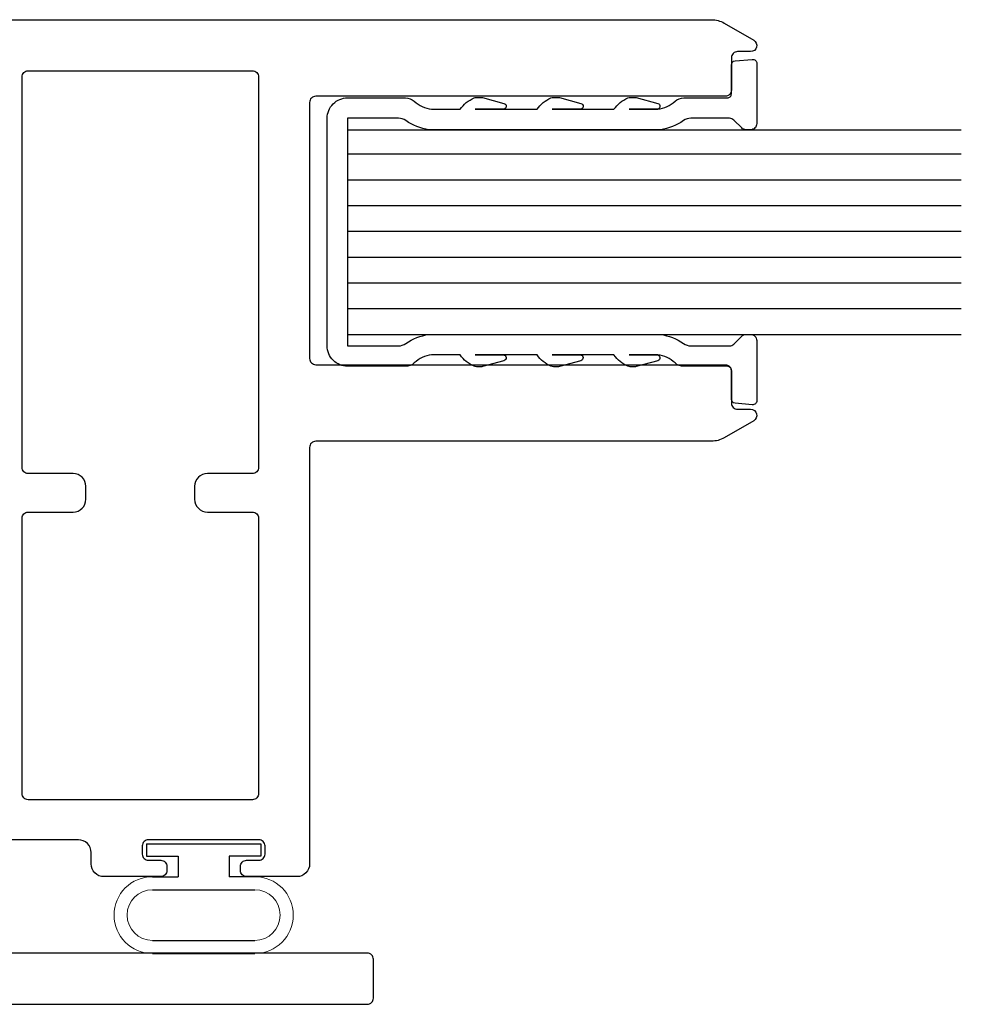
# Model space of a CAD drawing. Units: inches. Extents: x -114 to 104, y 0 to 72.
# Drawn here: x 93 to 95, y 13 to 15 of the extents above; entities that cross this region are included whole.
import ezdxf

# ---------------------------------------------------------------- set-up
doc = ezdxf.new("R2010")
doc.units = ezdxf.units.IN
doc.header["$LTSCALE"] = 0.3
doc.header["$MEASUREMENT"] = 0
doc.layers.get('0').update_dxf_attribs({"linetype": 'CONTINUOUS'})
for name, color, linetype in [('966315 Glazing Channel', 30, 'CONTINUOUS'), ('B630127a$0$SEAL', 7, 'CONTINUOUS'), ('Bulb Seals', 7, 'CONTINUOUS'), ('e630615$0$EXT_FRAME', 5, 'CONTINUOUS'), ('e630681$0$EXT_SASH', 6, 'CONTINUOUS'), ('GLASS', 86, 'CONTINUOUS')]:
    doc.layers.add(name, color=color, linetype=linetype)
doc.layers.add('DIMENSION', color=7, linetype='CONTINUOUS', lineweight=13)

# ---------------------------------------------------------------- blocks, each defined once
blk = doc.blocks.new('960681-.188')
at = {"layer": 'B630127a$0$SEAL'}
for p, q in [((-0.2677, 0.12515), (-0.2677, -0.12515)), ((-0.2677, 0.12515), (-0.2677, -0.12515)), ((-0.2357, 0.12515), (-0.2357, -0.12515)), ((-0.112, 0.12515), (-0.112, -0.12515)), ((-0.08, 0.12515), (-0.08, 0.0625)), ((-0.03, 0.14), (-0.03, 0.0625)), ((0, 0.14), (-0.03, 0.14)), ((-0.03, 0.14), (-0.03, 0.0625)), ((0, 0.14), (0, -0.14)), ((0, 0.14), (0, -0.14)), ((-0.03, 0.0625), (-0.08, 0.0625)), ((-0.03, 0.0625), (-0.08, 0.0625)), ((-0.08, -0.12515), (-0.08, -0.0625)), ((-0.03, -0.0625), (-0.08, -0.0625)), ((-0.08, -0.12515), (-0.08, -0.0625)), ((-0.03, -0.0625), (-0.08, -0.0625)), ((-0.03, -0.14), (-0.03, -0.0625)), ((-0.03, -0.14), (-0.03, -0.0625)), ((0, -0.14), (-0.03, -0.14))]:
    blk.add_line(p, q, dxfattribs=at)
at = {"layer": 'DIMENSION'}
for centre, radius, start, end in [((-0.17385, 0.12515), 0.09385, 0, 180), ((-0.17385, 0.12515), 0.06185, 0, 180), ((-0.17385, -0.12515), 0.09385, 180, 0), ((-0.17385, -0.12515), 0.06185, 180, 0)]:
    blk.add_arc(centre, radius, start, end, dxfattribs=at)
blk = doc.blocks.new('e630615')
at = {"layer": 'e630615$0$EXT_FRAME'}
for points in [[(1.969, 0.64), (1.969, 0.735, 0.414214), (1.954, 0.75), (1.922, 0.75, -0.414214), (1.907, 0.765), (1.907, 0.797, -0.414214), (1.922, 0.812), (2.063, 0.812, -0.414214), (2.094, 0.781), (2.094, 0.469, 0.414214), (2.126, 0.437), (2.374, 0.437, -0.414214), (2.406, 0.405), (2.406, 0.032, -0.414214), (2.374, 0), (0.031, 0, -0.414214), (0, 0.031), (0, 2.423, -0.414214), (0.015, 2.438), (0.11, 2.438, -0.414214), (0.125, 2.423), (0.125, 0.656, 0.414214), (0.156, 0.625), (1.104, 0.625, 0.414214), (1.135, 0.656), (1.135, 0.781, -0.414214), (1.166, 0.812), (1.307, 0.812, -0.414214), (1.322, 0.797), (1.322, 0.765, -0.414214), (1.307, 0.75), (1.275, 0.75, 0.414214), (1.26, 0.735), (1.26, 0.64, 0.414214), (1.275, 0.625), (1.954, 0.625, 0.414214)], [(0.156, 0.125, -0.414214), (0.125, 0.156), (0.125, 0.469, -0.414214), (0.156, 0.5), (0.375, 0.5, -0.414214), (0.406, 0.469), (0.406, 0.438, 0.414214), (0.437, 0.407), (0.5, 0.407, 0.414214), (0.531, 0.438), (0.531, 0.485, -0.414214), (0.546, 0.5), (1.954, 0.5, -0.414214), (1.969, 0.485), (1.969, 0.344, 0.414214), (2.001, 0.312), (2.249, 0.312, -0.414214), (2.281, 0.28), (2.281, 0.157, -0.414214), (2.249, 0.125)]]:
    blk.add_lwpolyline(points, format="xyb", close=True, dxfattribs=at)
blk = doc.blocks.new('B630615')
blk.add_blockref('e630615', (0, 0))
blk = doc.blocks.new('.500 Polycarbonate')
at = {"layer": 'GLASS'}
for p, q in [((0, 0.0002), (0, 1.5002)), ((0.063, 0.0002), (0.063, 1.5002)), ((0.126, 0.0002), (0.126, 1.5002)), ((0.189, 0.0002), (0.189, 1.5002)), ((0.252, 0.0002), (0.252, 1.5002)), ((0.315, 0.0002), (0.315, 1.5002)), ((0.378, 0.0002), (0.378, 1.5002)), ((0.441, 0.0002), (0.441, 1.5002)), ((0.5, 0.0002), (0.5, 1.5002)), ((0.063, 0.0002), (0, 0.0002)), ((0.126, 0.0002), (0.063, 0.0002)), ((0.189, 0.0002), (0.126, 0.0002)), ((0.252, 0.0002), (0.189, 0.0002)), ((0.315, 0.0002), (0.252, 0.0002)), ((0.378, 0.0002), (0.315, 0.0002)), ((0.441, 0.0002), (0.378, 0.0002)), ((0.5, 0.0002), (0.441, 0.0002))]:
    blk.add_line(p, q, dxfattribs=at)
blk = doc.blocks.new('e630681')
at = {"layer": 'e630681$0$EXT_SASH'}
for points in [[(-0.05, 2.9295, 0.767327), (-0.078, 2.922), (-0.078, 2.89, -0.414214), (-0.093, 2.875), (-0.172, 2.875, 0.414214), (-0.187, 2.86), (-0.187, 1.859, -0.414214), (-0.202, 1.844), (-0.828, 1.844, -0.414214), (-0.843, 1.859), (-0.843, 2.86, 0.414214), (-0.858, 2.875), (-0.937, 2.875, -0.414214), (-0.952, 2.89), (-0.952, 2.922, 0.767327), (-0.98, 2.9295), (-1.0217, 2.8573, 0.131652), (-1.03, 2.8263), (-1.03, 1.859, -0.414214), (-1.045, 1.844), (-2.063, 1.844, 0.414214), (-2.094, 1.813), (-2.094, 1.69, 0.414214), (-2.079, 1.675), (-2.069, 1.675, 0.414214), (-2.054, 1.69), (-2.054, 1.72, -0.414214), (-2.039, 1.735), (-2.019, 1.735, -0.414214), (-2.004, 1.72), (-2.004, 1.45, -0.414214), (-2.019, 1.435), (-2.039, 1.435, -0.414214), (-2.054, 1.45), (-2.054, 1.48, 0.414214), (-2.069, 1.495), (-2.079, 1.495, 0.414214), (-2.094, 1.48), (-2.094, 1.341, 0.414214), (-2.063, 1.31), (-2.035, 1.31, -0.414214), (-2.004, 1.279), (-2.004, 1.047, 0.414214), (-1.973, 1.016), (-1.318, 1.016, -0.414214), (-1.287, 0.985), (-1.287, 0.86, 0.414214), (-1.256, 0.829), (-1.079, 0.829, 0.414214), (-1.064, 0.844), (-1.064, 0.876, 0.414214), (-1.079, 0.891), (-1.147, 0.891, -0.414214), (-1.162, 0.906), (-1.162, 1.001, -0.414214), (-1.147, 1.016), (-0.39, 1.016, -0.414214), (-0.375, 1.001), (-0.375, 0.906, -0.414214), (-0.39, 0.891), (-0.458, 0.891, 0.414214), (-0.473, 0.876), (-0.473, 0.844, 0.414214), (-0.458, 0.829), (-0.281, 0.829, 0.414214), (-0.25, 0.86), (-0.25, 0.985, -0.414214), (-0.219, 1.016), (-0.156, 1.016, -0.414214), (-0.125, 0.985), (-0.125, 0.58, -0.414214), (-0.156, 0.549), (-0.187, 0.549, 0.414214), (-0.218, 0.518), (-0.218, 0.442, 0.414214), (-0.203, 0.427), (-0.19, 0.427, 0.414214), (-0.175, 0.442), (-0.175, 0.472, -0.414214), (-0.16, 0.487), (-0.14, 0.487, -0.414214), (-0.125, 0.472), (-0.125, 0.202, -0.414214), (-0.14, 0.187), (-0.16, 0.187, -0.414214), (-0.175, 0.202), (-0.175, 0.232, 0.414214), (-0.19, 0.247), (-0.203, 0.247, 0.414214), (-0.218, 0.232), (-0.218, 0.156, 0.414214), (-0.187, 0.125), (-0.1294, 0.125, 0.099527), (-0.1236, 0.1262, 0.153293), (-0.0779, 0.1648, 0.142339), (0, 0.4328), (0, 2.8263, 0.131652), (-0.0083, 2.8573)], [(-1.172, 1.297), (-1.14, 1.297, -0.414214), (-1.109, 1.266), (-1.109, 1.156, 0.414214), (-1.094, 1.141), (-0.14, 1.141, 0.414214), (-0.125, 1.156), (-0.125, 1.704, 0.414214), (-0.14, 1.719), (-1.094, 1.719, 0.414214), (-1.109, 1.704), (-1.109, 1.594, -0.414214), (-1.14, 1.563), (-1.172, 1.563, -0.414214), (-1.203, 1.594), (-1.203, 1.704, 0.414214), (-1.218, 1.719), (-1.891, 1.719, 0.414214), (-1.906, 1.704), (-1.906, 1.156, 0.414214), (-1.891, 1.141), (-1.218, 1.141, 0.414214), (-1.203, 1.156), (-1.203, 1.266, -0.414214)]]:
    blk.add_lwpolyline(points, format="xyb", close=True, dxfattribs=at)
blk = doc.blocks.new('b630681')
blk.add_blockref('e630681', (0, 0))

msp = doc.modelspace()

# ---------------------------------------------------------------- linework, layer by layer
at = {"layer": '966315 Glazing Channel'}
msp.add_lwpolyline([(93.5255, 14.1273), (93.6496, 14.1273, 0.154349), (93.6674, 14.133, -0.115442), (93.724, 14.1553), (94.2899, 14.1553, -0.115442), (94.3465, 14.133, 0.154349), (94.3644, 14.1273), (94.4589, 14.1273, 0.198912), (94.4695, 14.1317), (94.4887, 14.1509, -0.198912), (94.4993, 14.1553), (94.5105, 14.1553, -0.414214), (94.5255, 14.1403), (94.5255, 13.9933, -0.440011), (94.5146, 13.9834), (94.4726, 13.987, -0.388879), (94.4635, 13.997), (94.4635, 14.0673, 0.414214), (94.4535, 14.0773), (94.3469, 14.0773, -0.18903), (94.3258, 14.0856, 0.156258), (94.2836, 14.1053), (94.2135, 14.1053), (94.2816, 14.1053, -0.876976), (94.2835, 14.0909), (94.231, 14.0768, -0.065543), (94.2271, 14.0763), (94.2164, 14.0763, -0.100572), (94.2105, 14.0775, -0.143105), (94.1765, 14.1053), (94.0255, 14.1053), (94.0936, 14.1053, -0.876976), (94.0955, 14.0909), (94.043, 14.0768, -0.065543), (94.0391, 14.0763), (94.0284, 14.0763, -0.100572), (94.0225, 14.0775, -0.143105), (93.9885, 14.1053), (93.8375, 14.1053), (93.9056, 14.1053, -0.876976), (93.9075, 14.0909), (93.855, 14.0768, -0.065543), (93.8511, 14.0763), (93.8404, 14.0763, -0.100572), (93.8345, 14.0775, -0.143105), (93.8005, 14.1053), (93.7304, 14.1053, 0.156258), (93.6882, 14.0856, -0.18903), (93.6671, 14.0773), (93.5255, 14.0773, -0.414214), (93.4755, 14.1273), (93.4755, 14.4053), (93.4755, 14.6833, -0.414214), (93.5255, 14.7333), (93.6671, 14.7333, -0.18903), (93.6882, 14.7251, 0.156258), (93.7304, 14.7053), (93.8005, 14.7053, -0.143105), (93.8345, 14.7331, -0.100572), (93.8404, 14.7343), (93.8511, 14.7343, -0.065543), (93.855, 14.7338), (93.9075, 14.7198, -0.876976), (93.9056, 14.7053), (93.8375, 14.7053), (93.9885, 14.7053, -0.143105), (94.0225, 14.7331, -0.100572), (94.0284, 14.7343), (94.0391, 14.7343, -0.065543), (94.043, 14.7338), (94.0955, 14.7198, -0.876976), (94.0936, 14.7053), (94.0255, 14.7053), (94.1765, 14.7053, -0.143105), (94.2105, 14.7331, -0.100572), (94.2164, 14.7343), (94.2271, 14.7343, -0.065543), (94.231, 14.7338), (94.2835, 14.7198, -0.876976), (94.2816, 14.7053), (94.2135, 14.7053), (94.2836, 14.7053, 0.156258), (94.3258, 14.7251, -0.18903), (94.3469, 14.7333), (94.4535, 14.7333, 0.414214), (94.4635, 14.7433), (94.4635, 14.8137, -0.388879), (94.4726, 14.8236), (94.5146, 14.8273, -0.440011), (94.5255, 14.8173), (94.5255, 14.6703, -0.414214), (94.5105, 14.6553), (94.4993, 14.6553, -0.198912), (94.4887, 14.6597), (94.4695, 14.6789, 0.198912), (94.4589, 14.6833), (94.3644, 14.6833, 0.154349), (94.3465, 14.6777, -0.115442), (94.2899, 14.6553), (93.724, 14.6553, -0.115442), (93.6674, 14.6777, 0.154349), (93.6496, 14.6833), (93.5255, 14.6833)], format="xyb", close=True, dxfattribs=at)

# ---------------------------------------------------------------- block references
at = {"xscale": -1, "rotation": 270}
for name, p in [('B630615', (91.1505, 12.5183)), ('b630681', (91.5885, 14.9243))]:
    msp.add_blockref(name, p, dxfattribs=at)
at = {"layer": 'Bulb Seals', "rotation": 90}
msp.add_blockref('960681-.188', (93.1735, 12.9102), dxfattribs=at)
at = {"layer": 'GLASS', "xscale": -1, "rotation": 270}
msp.add_blockref('.500 Polycarbonate', (93.5253, 14.1553), dxfattribs=at)

doc.saveas('drawing.dxf')
